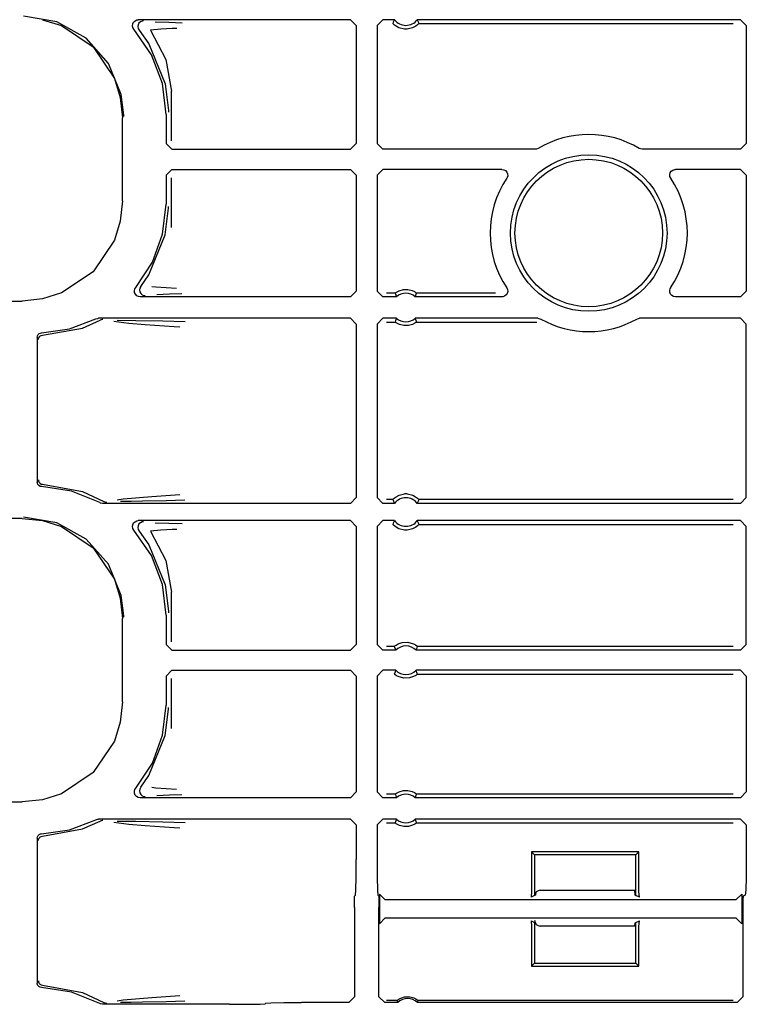
# Model space of a CAD drawing. Extents: x 15 to 59, y 8 to 130.
# Drawn here: x 48 to 51, y 42 to 46 of the extents above; entities that cross this region are included whole.
import ezdxf

# ---------------------------------------------------------------- set-up
doc = ezdxf.new("R2010")
doc.units = 0
doc.header["$MEASUREMENT"] = 0
doc.layers.add('TFR-TRI', color=7, linetype='CONTINUOUS')

msp = doc.modelspace()

# ---------------------------------------------------------------- linework, layer by layer
at = {"layer": 'TFR-TRI', "color": 113, "linetype": 'CONTINUOUS'}
for p, q in [((48.3007, 45.6998), (48.185, 45.7197)), ((48.2511, 45.7075), (48.3174, 45.6867)), ((48.4034, 45.6428), (48.3007, 45.6998)), ((48.3174, 45.6867), (48.4274, 45.6124)), ((48.5653, 45.6865), (48.5661, 45.6932)), ((48.5668, 45.6799), (48.5653, 45.6865)), ((48.5661, 45.6932), (48.5691, 45.6992)), ((48.5703, 45.6742), (48.5668, 45.6799)), ((48.5691, 45.6992), (48.5739, 45.7038)), ((48.5739, 45.7038), (48.58, 45.7067)), ((48.58, 45.7067), (48.5853, 45.7074)), ((48.5844, 45.6898), (48.5833, 45.6832)), ((48.5833, 45.6832), (48.5846, 45.6766)), ((48.5876, 45.6958), (48.5844, 45.6898)), ((49.3259, 45.7074), (48.5853, 45.7074)), ((48.5925, 45.7003), (48.5876, 45.6958)), ((48.5987, 45.7029), (48.5925, 45.7003)), ((48.6021, 45.7034), (48.5987, 45.7029)), ((48.6033, 45.7035), (48.6021, 45.7034)), ((48.6443, 45.7003), (48.6918, 45.6987)), ((48.6918, 45.6987), (48.7381, 45.697)), ((49.3259, 45.7074), (49.3459, 45.6874)), ((49.3459, 45.6874), (49.3459, 45.2749)), ((49.4194, 45.6874), (49.4394, 45.7074)), ((49.4194, 45.6874), (49.4194, 45.2749)), ((49.4795, 45.7074), (49.4394, 45.7074)), ((49.4755, 45.6988), (49.4735, 45.6945)), ((49.4739, 45.6941), (49.4735, 45.6945)), ((49.4758, 45.692), (49.4739, 45.6941)), ((49.4787, 45.7057), (49.4755, 45.6988)), ((49.4792, 45.6889), (49.4758, 45.692)), ((49.4795, 45.7074), (49.4787, 45.7057)), ((49.4853, 45.6843), (49.4792, 45.6889)), ((49.495, 45.6792), (49.4853, 45.6843)), ((49.5539, 45.6846), (49.5425, 45.6787)), ((49.56, 45.6892), (49.5539, 45.6846)), ((50.6877, 45.7074), (49.5593, 45.7074)), ((49.5603, 45.7053), (49.5593, 45.7074)), ((49.5629, 45.6919), (49.56, 45.6892)), ((49.5643, 45.6967), (49.5603, 45.7053)), ((49.5647, 45.6937), (49.5629, 45.6919)), ((49.5653, 45.6945), (49.5643, 45.6967)), ((49.5653, 45.6945), (49.5647, 45.6937)), ((49.5653, 45.6945), (50.6618, 45.6945)), ((50.6877, 45.7074), (50.7077, 45.6874)), ((50.7077, 45.6874), (50.7077, 45.2749)), ((48.6315, 45.5852), (48.5703, 45.6742)), ((48.5846, 45.6766), (48.5879, 45.6708)), ((48.5879, 45.6708), (48.5879, 45.6708)), ((48.5879, 45.6708), (48.6224, 45.6228)), ((48.6639, 45.6747), (48.6276, 45.6709)), ((48.6276, 45.6709), (48.6811, 45.5687)), ((48.7035, 45.6765), (48.6639, 45.6747)), ((48.7196, 45.677), (48.7035, 45.6765)), ((49.5146, 45.6745), (49.495, 45.6792)), ((49.5242, 45.6745), (49.5146, 45.6745)), ((49.5425, 45.6787), (49.5242, 45.6745)), ((48.4815, 45.5549), (48.4034, 45.6428)), ((48.4274, 45.6124), (48.5018, 45.5024)), ((48.6224, 45.6228), (48.6797, 45.483)), ((48.6697, 45.4841), (48.6315, 45.5852)), ((48.5261, 45.4462), (48.4815, 45.5549)), ((48.6811, 45.5687), (48.7008, 45.4578)), ((48.5018, 45.5024), (48.5226, 45.4361)), ((48.6827, 45.3768), (48.6697, 45.4841)), ((48.6797, 45.483), (48.6906, 45.3908)), ((48.5345, 45.3745), (48.5261, 45.4462)), ((48.7008, 45.2839), (48.7008, 45.4578)), ((48.5226, 45.4361), (48.5299, 45.365)), ((48.5346, 45.3697), (48.5345, 45.3745)), ((48.6827, 45.3768), (48.6827, 45.2749)), ((48.6906, 45.3908), (48.6907, 45.3848)), ((48.5299, 45.0744), (48.5299, 45.365)), ((48.7027, 45.2549), (48.6827, 45.2749)), ((49.3459, 45.2749), (49.3259, 45.2549)), ((49.4394, 45.2549), (49.4194, 45.2749)), ((50.7077, 45.2749), (50.6877, 45.2549)), ((48.7027, 45.2549), (49.3259, 45.2549)), ((49.9708, 45.2549), (49.4394, 45.2549)), ((49.9748, 45.2553), (49.9708, 45.2549)), ((49.9811, 45.2577), (49.9748, 45.2553)), ((50.3379, 45.256), (50.3343, 45.2577)), ((50.3445, 45.2549), (50.3379, 45.256)), ((50.6877, 45.2549), (50.3445, 45.2549)), ((48.6827, 45.1645), (48.7027, 45.1845)), ((48.6827, 45.1645), (48.6827, 45.0626)), ((48.7027, 45.1845), (49.3259, 45.1845)), ((49.3259, 45.1845), (49.3459, 45.1645)), ((49.3459, 45.1645), (49.3459, 44.7595)), ((49.4194, 45.1645), (49.4394, 45.1845)), ((49.4194, 45.1645), (49.4194, 44.7595)), ((49.8548, 45.1845), (49.4394, 45.1845)), ((49.8548, 45.1845), (49.8614, 45.1834)), ((49.8614, 45.1834), (49.8673, 45.1802)), ((49.8673, 45.1802), (49.8718, 45.1751)), ((49.8718, 45.1751), (49.8743, 45.1689)), ((49.8743, 45.1689), (49.8747, 45.1622)), ((50.4406, 45.1663), (50.4423, 45.1728)), ((50.4412, 45.1596), (50.4406, 45.1663)), ((50.4423, 45.1728), (50.446, 45.1783)), ((50.446, 45.1783), (50.4514, 45.1823)), ((50.4514, 45.1823), (50.4578, 45.1844)), ((50.4578, 45.1844), (50.4605, 45.1845)), ((50.6877, 45.1845), (50.4605, 45.1845)), ((50.6877, 45.1845), (50.7077, 45.1645)), ((50.7077, 45.1645), (50.7077, 44.7595)), ((48.7008, 44.9816), (48.7008, 45.1555)), ((49.8728, 45.1558), (49.8714, 45.1534)), ((49.8747, 45.1622), (49.8728, 45.1558)), ((50.4439, 45.1534), (50.4412, 45.1596)), ((48.5299, 45.0744), (48.5226, 45.0034)), ((48.6704, 44.9584), (48.6827, 45.0626)), ((48.6797, 44.9564), (48.6906, 45.0486)), ((48.6906, 45.0486), (48.6907, 45.0546)), ((48.5226, 45.0034), (48.5018, 44.937)), ((48.6344, 44.8599), (48.6704, 44.9584)), ((48.5018, 44.937), (48.4274, 44.827)), ((48.6224, 44.8166), (48.6797, 44.9564)), ((48.5765, 44.7724), (48.6344, 44.8599)), ((48.4274, 44.827), (48.3174, 44.7527)), ((48.5937, 44.7758), (48.6224, 44.8166)), ((48.3174, 44.7527), (48.2511, 44.7319)), ((48.5718, 44.7608), (48.5734, 44.7674)), ((48.5725, 44.7542), (48.5718, 44.7608)), ((48.5754, 44.7481), (48.5725, 44.7542)), ((48.5734, 44.7674), (48.5765, 44.7724)), ((48.5905, 44.7699), (48.5894, 44.7633)), ((48.5894, 44.7633), (48.5906, 44.7567)), ((48.5937, 44.7758), (48.5905, 44.7699)), ((48.5906, 44.7567), (48.5939, 44.7508)), ((48.5937, 44.7758), (48.5937, 44.7758)), ((48.6327, 44.7758), (48.6471, 44.7737)), ((48.6471, 44.7737), (48.7189, 44.7699)), ((49.3459, 44.7595), (49.3259, 44.7395)), ((49.4394, 44.7395), (49.4194, 44.7595)), ((49.482, 44.7524), (49.4523, 44.7524)), ((49.482, 44.7524), (49.4827, 44.753)), ((49.482, 44.7524), (49.4827, 44.7503)), ((49.4827, 44.753), (49.4846, 44.7544)), ((49.4846, 44.7544), (49.4885, 44.7569)), ((49.4885, 44.7569), (49.4961, 44.7606)), ((49.4961, 44.7606), (49.5106, 44.7645)), ((49.5106, 44.7645), (49.5267, 44.7647)), ((49.5267, 44.7647), (49.5417, 44.761)), ((49.5417, 44.761), (49.549, 44.7576)), ((49.549, 44.7576), (49.5535, 44.7549)), ((49.5535, 44.7549), (49.5558, 44.7533)), ((49.5554, 44.7481), (49.5568, 44.7524)), ((49.5558, 44.7533), (49.5568, 44.7524)), ((49.8317, 44.7524), (49.5568, 44.7524)), ((49.5568, 44.7524), (49.5568, 44.7524)), ((49.8733, 44.7513), (49.8696, 44.7457)), ((49.8717, 44.7706), (49.8744, 44.7645)), ((49.875, 44.7578), (49.8733, 44.7513)), ((49.8744, 44.7645), (49.875, 44.7578)), ((50.4404, 44.7618), (50.4423, 44.7682)), ((50.4408, 44.7551), (50.4404, 44.7618)), ((50.4433, 44.7489), (50.4408, 44.7551)), ((50.4423, 44.7682), (50.4437, 44.7706)), ((50.7077, 44.7595), (50.6877, 44.7395)), ((43.8409, 44.7246), (48.1801, 44.7246)), ((48.2511, 44.7319), (48.1801, 44.7246)), ((48.5801, 44.7433), (48.5754, 44.7481)), ((48.5856, 44.7405), (48.5801, 44.7433)), ((48.5918, 44.7395), (48.5856, 44.7405)), ((49.3259, 44.7395), (48.5918, 44.7395)), ((48.5939, 44.7508), (48.5989, 44.7464)), ((48.5989, 44.7464), (48.6051, 44.7439)), ((48.6051, 44.7439), (48.6081, 44.7435)), ((48.6081, 44.7435), (48.6094, 44.7434)), ((48.6938, 44.7483), (48.6497, 44.7466)), ((48.7374, 44.7499), (48.6938, 44.7483)), ((49.4865, 44.7395), (49.4394, 44.7395)), ((49.4827, 44.7503), (49.4857, 44.7416)), ((49.4857, 44.7416), (49.4865, 44.7395)), ((49.5523, 44.7395), (49.5529, 44.7412)), ((49.8551, 44.7395), (49.5523, 44.7395)), ((49.5529, 44.7412), (49.5554, 44.7481)), ((49.8578, 44.7397), (49.8551, 44.7395)), ((49.8642, 44.7417), (49.8578, 44.7397)), ((49.8696, 44.7457), (49.8642, 44.7417)), ((50.4478, 44.7439), (50.4433, 44.7489)), ((50.4536, 44.7406), (50.4478, 44.7439)), ((50.4603, 44.7395), (50.4536, 44.7406)), ((50.6877, 44.7395), (50.4603, 44.7395)), ((48.3449, 44.6271), (48.4373, 44.662)), ((48.39, 44.6302), (48.4526, 44.6578)), ((48.4373, 44.662), (48.4437, 44.664)), ((48.4437, 44.664), (48.4464, 44.6642)), ((49.3259, 44.6642), (48.4464, 44.6642)), ((48.459, 44.66), (48.4526, 44.6578)), ((48.4526, 44.6578), (48.4526, 44.6578)), ((48.4613, 44.6602), (48.459, 44.66)), ((48.462, 44.6602), (48.4613, 44.6602)), ((48.5523, 44.646), (48.5003, 44.6527)), ((48.5114, 44.6581), (48.5771, 44.657)), ((48.5771, 44.657), (48.6707, 44.6553)), ((48.6707, 44.6553), (48.7484, 44.6534)), ((49.3259, 44.6642), (49.3459, 44.6442)), ((49.4194, 44.6442), (49.4394, 44.6642)), ((49.4865, 44.6642), (49.4394, 44.6642)), ((49.4523, 44.6512), (49.482, 44.6512)), ((49.4834, 44.6556), (49.482, 44.6512)), ((49.482, 44.6512), (49.482, 44.6512)), ((49.483, 44.6504), (49.482, 44.6512)), ((49.4853, 44.6488), (49.483, 44.6504)), ((49.4859, 44.6625), (49.4834, 44.6556)), ((49.4899, 44.646), (49.4853, 44.6488)), ((49.4865, 44.6642), (49.4859, 44.6625)), ((49.5542, 44.6493), (49.5503, 44.6468)), ((49.9801, 44.6642), (49.5523, 44.6642)), ((49.5531, 44.662), (49.5523, 44.6642)), ((49.5561, 44.6534), (49.5531, 44.662)), ((49.5562, 44.6507), (49.5542, 44.6493)), ((49.5568, 44.6512), (49.5561, 44.6534)), ((49.5568, 44.6512), (49.5562, 44.6507)), ((49.5568, 44.6512), (49.9768, 44.6512)), ((49.9801, 44.6642), (49.9868, 44.663)), ((49.9868, 44.663), (49.9899, 44.6616)), ((50.3254, 44.6616), (50.3318, 44.6639)), ((50.3318, 44.6639), (50.3352, 44.6642)), ((50.6877, 44.6642), (50.3352, 44.6642)), ((50.6877, 44.6642), (50.7077, 44.6442)), ((48.2472, 44.6131), (48.3449, 44.6271)), ((48.2514, 44.6048), (48.39, 44.6302)), ((48.6089, 44.6415), (48.5523, 44.646)), ((48.7105, 44.6347), (48.6089, 44.6415)), ((48.7308, 44.6334), (48.7105, 44.6347)), ((49.3459, 44.6442), (49.3459, 44.0377)), ((49.4194, 44.6442), (49.4194, 44.0377)), ((49.4971, 44.6427), (49.4899, 44.646)), ((49.5121, 44.639), (49.4971, 44.6427)), ((49.5282, 44.6392), (49.5121, 44.639)), ((49.5427, 44.6431), (49.5282, 44.6392)), ((49.5503, 44.6468), (49.5427, 44.6431)), ((50.7077, 44.0377), (50.7077, 44.6442)), ((48.2327, 44.5981), (48.2335, 44.6031)), ((48.2327, 44.5981), (48.2327, 44.0913)), ((48.2335, 44.6031), (48.236, 44.6075)), ((48.236, 44.6075), (48.2397, 44.6109)), ((48.2368, 44.5898), (48.2372, 44.5933)), ((48.2372, 44.5933), (48.2383, 44.5965)), ((48.2383, 44.5965), (48.24, 44.5991)), ((48.2397, 44.6109), (48.2444, 44.6128)), ((48.24, 44.5991), (48.2421, 44.6013)), ((48.2421, 44.6013), (48.2468, 44.604)), ((48.2444, 44.6128), (48.2472, 44.6131)), ((48.2468, 44.604), (48.2514, 44.6048)), ((48.2368, 44.0996), (48.2372, 44.0961)), ((48.233, 44.0883), (48.2327, 44.0913)), ((48.2348, 44.0836), (48.233, 44.0883)), ((48.238, 44.0798), (48.2348, 44.0836)), ((48.2372, 44.0961), (48.2383, 44.0929)), ((48.2423, 44.0772), (48.238, 44.0798)), ((48.2383, 44.0929), (48.24, 44.0903)), ((48.24, 44.0903), (48.2421, 44.0881)), ((48.2421, 44.0881), (48.2468, 44.0854)), ((48.2472, 44.0763), (48.2423, 44.0772)), ((48.2468, 44.0854), (48.2514, 44.0846)), ((48.3523, 44.0604), (48.2472, 44.0763)), ((48.2514, 44.0846), (48.39, 44.0592)), ((48.4508, 44.0203), (48.3523, 44.0604)), ((48.39, 44.0592), (48.4655, 44.0244)), ((48.5117, 44.0296), (48.533, 44.0332)), ((48.533, 44.0332), (48.633, 44.0419)), ((48.633, 44.0419), (48.7303, 44.0485)), ((49.3459, 44.0377), (49.3259, 44.0177)), ((49.4394, 44.0177), (49.4194, 44.0377)), ((49.4735, 44.0307), (49.4523, 44.0307)), ((49.4735, 44.0307), (49.4741, 44.0314)), ((49.4735, 44.0307), (49.4745, 44.0285)), ((49.4741, 44.0314), (49.4759, 44.0333)), ((49.4759, 44.0333), (49.4788, 44.036)), ((49.4788, 44.036), (49.4849, 44.0406)), ((49.4849, 44.0406), (49.4963, 44.0465)), ((49.4963, 44.0465), (49.5146, 44.0507)), ((49.5242, 44.0507), (49.5146, 44.0507)), ((49.5242, 44.0507), (49.5438, 44.0459)), ((49.5438, 44.0459), (49.5535, 44.0408)), ((49.5535, 44.0408), (49.5596, 44.0363)), ((49.5596, 44.0363), (49.563, 44.0332)), ((49.563, 44.0332), (49.565, 44.0311)), ((49.5633, 44.0263), (49.5653, 44.0307)), ((49.565, 44.0311), (49.5653, 44.0307)), ((50.6618, 44.0307), (49.5653, 44.0307)), ((50.7077, 44.0377), (50.6877, 44.0177)), ((48.4539, 44.0189), (48.4508, 44.0203)), ((48.4605, 44.0177), (48.4539, 44.0189)), ((49.3259, 44.0177), (48.4605, 44.0177)), ((48.4655, 44.0244), (48.4655, 44.0244)), ((48.4655, 44.0244), (48.4718, 44.0221)), ((48.4718, 44.0221), (48.4747, 44.0217)), ((48.4747, 44.0217), (48.4755, 44.0217)), ((48.5605, 44.0246), (48.5233, 44.0239)), ((48.6004, 44.0253), (48.5605, 44.0246)), ((48.6825, 44.0268), (48.6004, 44.0253)), ((48.7479, 44.0286), (48.6825, 44.0268)), ((49.4795, 44.0177), (49.4394, 44.0177)), ((49.4745, 44.0285), (49.4785, 44.0199)), ((49.4785, 44.0199), (49.4795, 44.0177)), ((49.5593, 44.0177), (49.5601, 44.0195)), ((50.6877, 44.0177), (49.5593, 44.0177)), ((49.5601, 44.0195), (49.5633, 44.0263)), ((48.1801, 43.9648), (43.6114, 43.9648)), ((48.1801, 43.9648), (48.2511, 43.9575)), ((48.3007, 43.9498), (48.185, 43.9697)), ((48.2511, 43.9575), (48.3174, 43.9367)), ((48.4034, 43.8928), (48.3007, 43.9498)), ((48.3174, 43.9367), (48.4274, 43.8624)), ((48.5653, 43.9365), (48.5661, 43.9432)), ((48.5668, 43.9299), (48.5653, 43.9365)), ((48.5661, 43.9432), (48.5691, 43.9492)), ((48.5703, 43.9242), (48.5668, 43.9299)), ((48.5691, 43.9492), (48.5739, 43.9538)), ((48.5739, 43.9538), (48.58, 43.9567)), ((48.58, 43.9567), (48.5853, 43.9574)), ((48.5844, 43.9398), (48.5833, 43.9332)), ((48.5833, 43.9332), (48.5846, 43.9266)), ((48.5876, 43.9458), (48.5844, 43.9398)), ((48.5846, 43.9266), (48.5879, 43.9208)), ((49.3259, 43.9574), (48.5853, 43.9574)), ((48.5925, 43.9503), (48.5876, 43.9458)), ((48.5987, 43.9529), (48.5925, 43.9503)), ((48.6021, 43.9534), (48.5987, 43.9529)), ((48.6033, 43.9535), (48.6021, 43.9534)), ((48.6443, 43.9503), (48.6918, 43.9487)), ((48.7035, 43.9265), (48.6639, 43.9247)), ((48.6918, 43.9487), (48.7381, 43.947)), ((48.7196, 43.927), (48.7035, 43.9265)), ((49.3259, 43.9574), (49.3459, 43.9374)), ((49.3459, 43.9374), (49.3459, 43.5249)), ((49.4194, 43.9374), (49.4394, 43.9574)), ((49.4194, 43.9374), (49.4194, 43.5249)), ((49.4795, 43.9574), (49.4394, 43.9574)), ((49.4755, 43.9488), (49.4735, 43.9445)), ((49.4739, 43.9441), (49.4735, 43.9445)), ((49.4758, 43.942), (49.4739, 43.9441)), ((49.4787, 43.9557), (49.4755, 43.9488)), ((49.4792, 43.9389), (49.4758, 43.942)), ((49.4795, 43.9574), (49.4787, 43.9557)), ((49.4853, 43.9343), (49.4792, 43.9389)), ((49.495, 43.9292), (49.4853, 43.9343)), ((49.5146, 43.9245), (49.495, 43.9292)), ((49.5425, 43.9287), (49.5242, 43.9245)), ((49.5539, 43.9346), (49.5425, 43.9287)), ((49.56, 43.9392), (49.5539, 43.9346)), ((49.5603, 43.9553), (49.5593, 43.9574)), ((50.6877, 43.9574), (49.5593, 43.9574)), ((49.5629, 43.9419), (49.56, 43.9392)), ((49.5643, 43.9467), (49.5603, 43.9553)), ((49.5647, 43.9437), (49.5629, 43.9419)), ((49.5653, 43.9445), (49.5643, 43.9467)), ((49.5653, 43.9445), (49.5647, 43.9437)), ((49.5653, 43.9445), (50.6618, 43.9445)), ((50.6877, 43.9574), (50.7077, 43.9374)), ((50.7077, 43.5249), (50.7077, 43.9374)), ((48.4815, 43.8049), (48.4034, 43.8928)), ((48.6315, 43.8352), (48.5703, 43.9242)), ((48.5879, 43.9208), (48.6224, 43.8728)), ((48.5879, 43.9208), (48.5879, 43.9208)), ((48.6639, 43.9247), (48.6276, 43.9209)), ((48.6276, 43.9209), (48.6811, 43.8187)), ((49.5242, 43.9245), (49.5146, 43.9245)), ((48.4274, 43.8624), (48.5018, 43.7524)), ((48.6224, 43.8728), (48.6797, 43.733)), ((48.6697, 43.7341), (48.6315, 43.8352)), ((48.5261, 43.6962), (48.4815, 43.8049)), ((48.6811, 43.8187), (48.7008, 43.7078)), ((48.5018, 43.7524), (48.5226, 43.6861)), ((48.6827, 43.6268), (48.6697, 43.7341)), ((48.6797, 43.733), (48.6906, 43.6408)), ((48.5226, 43.6861), (48.5299, 43.615)), ((48.5345, 43.6245), (48.5261, 43.6962)), ((48.7008, 43.5339), (48.7008, 43.7078)), ((48.5346, 43.6197), (48.5345, 43.6245)), ((48.6827, 43.6268), (48.6827, 43.5249)), ((48.6906, 43.6408), (48.6907, 43.6348)), ((48.5299, 43.3244), (48.5299, 43.615)), ((48.7027, 43.5049), (48.6827, 43.5249)), ((49.3459, 43.5249), (49.3259, 43.5049)), ((49.4394, 43.5049), (49.4194, 43.5249)), ((49.4788, 43.5178), (49.4523, 43.5178)), ((49.4788, 43.5178), (49.4795, 43.5184)), ((49.4788, 43.5178), (49.4796, 43.5156)), ((49.4795, 43.5184), (49.4813, 43.52)), ((49.4796, 43.5156), (49.483, 43.507)), ((49.4813, 43.52), (49.4852, 43.5228)), ((49.4852, 43.5228), (49.4925, 43.5269)), ((49.4925, 43.5269), (49.5065, 43.5316)), ((49.5065, 43.5316), (49.5267, 43.5325)), ((49.5267, 43.5325), (49.5461, 43.527)), ((49.5461, 43.527), (49.5524, 43.5236)), ((49.5524, 43.5236), (49.5574, 43.5201)), ((49.5557, 43.5066), (49.5584, 43.5134)), ((49.5574, 43.5201), (49.5593, 43.5184)), ((49.5584, 43.5134), (49.56, 43.5178)), ((49.5593, 43.5184), (49.56, 43.5178)), ((50.6618, 43.5178), (49.56, 43.5178)), ((50.7077, 43.5249), (50.6877, 43.5049)), ((48.7027, 43.5049), (49.3259, 43.5049)), ((49.4839, 43.5049), (49.4394, 43.5049)), ((49.483, 43.507), (49.4839, 43.5049)), ((49.5549, 43.5049), (49.5557, 43.5066)), ((50.6877, 43.5049), (49.5549, 43.5049)), ((48.6827, 43.4145), (48.7027, 43.4345)), ((48.6827, 43.4145), (48.6827, 43.3126)), ((48.7027, 43.4345), (49.3259, 43.4345)), ((49.3259, 43.4345), (49.3459, 43.4145)), ((49.3459, 43.4145), (49.3459, 43.0095)), ((49.4194, 43.4145), (49.4394, 43.4345)), ((49.4194, 43.4145), (49.4194, 43.0095)), ((49.4839, 43.4345), (49.4394, 43.4345)), ((49.4804, 43.426), (49.4788, 43.4216)), ((49.4795, 43.421), (49.4788, 43.4216)), ((49.4814, 43.4194), (49.4795, 43.421)), ((49.4831, 43.4328), (49.4804, 43.426)), ((49.4864, 43.4158), (49.4814, 43.4194)), ((49.4839, 43.4345), (49.4831, 43.4328)), ((49.4927, 43.4124), (49.4864, 43.4158)), ((49.5121, 43.4069), (49.4927, 43.4124)), ((49.5463, 43.4125), (49.5323, 43.4078)), ((49.5536, 43.4166), (49.5463, 43.4125)), ((49.5575, 43.4194), (49.5536, 43.4166)), ((50.6877, 43.4345), (49.5549, 43.4345)), ((49.5558, 43.4324), (49.5549, 43.4345)), ((49.5592, 43.4238), (49.5558, 43.4324)), ((49.5593, 43.421), (49.5575, 43.4194)), ((49.56, 43.4216), (49.5592, 43.4238)), ((49.56, 43.4216), (49.5593, 43.421)), ((49.56, 43.4216), (50.6618, 43.4216)), ((50.6877, 43.4345), (50.7077, 43.4145)), ((50.7077, 43.4145), (50.7077, 43.0095)), ((48.7008, 43.2316), (48.7008, 43.4055)), ((49.5323, 43.4078), (49.5121, 43.4069)), ((48.5299, 43.3244), (48.5226, 43.2534)), ((48.6704, 43.2084), (48.6827, 43.3126)), ((48.6797, 43.2064), (48.6906, 43.2986)), ((48.6906, 43.2986), (48.6907, 43.3046)), ((48.5226, 43.2534), (48.5018, 43.187)), ((48.6224, 43.0666), (48.6797, 43.2064)), ((48.6344, 43.1099), (48.6704, 43.2084)), ((48.5018, 43.187), (48.4274, 43.077)), ((48.5765, 43.0224), (48.6344, 43.1099)), ((48.4274, 43.077), (48.3174, 43.0027)), ((48.5937, 43.0258), (48.6224, 43.0666)), ((48.3174, 43.0027), (48.2511, 42.9819)), ((48.5719, 43.0118), (48.5738, 43.0183)), ((48.5723, 43.0052), (48.5719, 43.0118)), ((48.5748, 42.9989), (48.5723, 43.0052)), ((48.5738, 43.0183), (48.5765, 43.0224)), ((48.5793, 42.9939), (48.5748, 42.9989)), ((48.5905, 43.0199), (48.5894, 43.0133)), ((48.5894, 43.0133), (48.5906, 43.0067)), ((48.5937, 43.0258), (48.5905, 43.0199)), ((48.5906, 43.0067), (48.5939, 43.0008)), ((48.5937, 43.0258), (48.5937, 43.0258)), ((48.5939, 43.0008), (48.5989, 42.9964)), ((48.6327, 43.0258), (48.6471, 43.0237)), ((48.6471, 43.0237), (48.7189, 43.0199)), ((48.6938, 42.9983), (48.6497, 42.9966)), ((48.7374, 42.9999), (48.6938, 42.9983)), ((49.3459, 43.0095), (49.3259, 42.9895)), ((49.4394, 42.9895), (49.4194, 43.0095)), ((49.482, 43.0024), (49.4523, 43.0024)), ((49.482, 43.0024), (49.4827, 43.003)), ((49.482, 43.0024), (49.4827, 43.0003)), ((49.4827, 43.003), (49.4846, 43.0044)), ((49.4827, 43.0003), (49.4857, 42.9916)), ((49.4846, 43.0044), (49.4885, 43.0069)), ((49.4885, 43.0069), (49.4961, 43.0106)), ((49.4961, 43.0106), (49.5106, 43.0145)), ((49.5106, 43.0145), (49.5267, 43.0147)), ((49.5267, 43.0147), (49.5417, 43.011)), ((49.5417, 43.011), (49.549, 43.0076)), ((49.549, 43.0076), (49.5535, 43.0049)), ((49.5529, 42.9912), (49.5554, 42.9981)), ((49.5535, 43.0049), (49.5558, 43.0033)), ((49.5554, 42.9981), (49.5568, 43.0024)), ((49.5558, 43.0033), (49.5568, 43.0024)), ((50.6618, 43.0024), (49.5568, 43.0024)), ((49.5568, 43.0024), (49.5568, 43.0024)), ((50.7077, 43.0095), (50.6877, 42.9895)), ((43.8409, 42.9746), (48.1801, 42.9746)), ((48.2511, 42.9819), (48.1801, 42.9746)), ((48.5852, 42.9906), (48.5793, 42.9939)), ((48.5918, 42.9895), (48.5852, 42.9906)), ((49.3259, 42.9895), (48.5918, 42.9895)), ((48.5989, 42.9964), (48.6051, 42.9939)), ((48.6051, 42.9939), (48.6081, 42.9935)), ((48.6081, 42.9935), (48.6094, 42.9934)), ((49.4865, 42.9895), (49.4394, 42.9895)), ((49.4857, 42.9916), (49.4865, 42.9895)), ((49.5523, 42.9895), (49.5529, 42.9912)), ((50.6877, 42.9895), (49.5523, 42.9895)), ((48.3449, 42.8771), (48.4373, 42.912)), ((48.39, 42.8802), (48.4526, 42.9078)), ((48.4373, 42.912), (48.4437, 42.914)), ((48.4437, 42.914), (48.4464, 42.9142)), ((49.3259, 42.9142), (48.4464, 42.9142)), ((48.459, 42.91), (48.4526, 42.9078)), ((48.4526, 42.9078), (48.4526, 42.9078)), ((48.4613, 42.9102), (48.459, 42.91)), ((48.462, 42.9102), (48.4613, 42.9102)), ((48.5523, 42.896), (48.5003, 42.9027)), ((48.5114, 42.9081), (48.5771, 42.907)), ((48.6089, 42.8915), (48.5523, 42.896)), ((48.5771, 42.907), (48.6707, 42.9053)), ((48.6707, 42.9053), (48.7484, 42.9034)), ((49.3259, 42.9142), (49.3459, 42.8942)), ((49.3459, 42.8942), (49.3459, 42.7736)), ((49.4194, 42.8942), (49.4394, 42.9142)), ((49.4194, 42.8942), (49.4194, 42.7736)), ((49.4865, 42.9142), (49.4394, 42.9142)), ((49.4523, 42.9012), (49.482, 42.9012)), ((49.4834, 42.9056), (49.482, 42.9012)), ((49.483, 42.9004), (49.482, 42.9012)), ((49.482, 42.9012), (49.482, 42.9012)), ((49.4853, 42.8988), (49.483, 42.9004)), ((49.4859, 42.9125), (49.4834, 42.9056)), ((49.4899, 42.896), (49.4853, 42.8988)), ((49.4865, 42.9142), (49.4859, 42.9125)), ((49.4971, 42.8927), (49.4899, 42.896)), ((49.5503, 42.8968), (49.5427, 42.8931)), ((49.5542, 42.8993), (49.5503, 42.8968)), ((49.5531, 42.912), (49.5523, 42.9142)), ((50.6877, 42.9142), (49.5523, 42.9142)), ((49.5561, 42.9034), (49.5531, 42.912)), ((49.5562, 42.9007), (49.5542, 42.8993)), ((49.5568, 42.9012), (49.5561, 42.9034)), ((49.5568, 42.9012), (49.5562, 42.9007)), ((49.5568, 42.9012), (50.6618, 42.9012)), ((50.6877, 42.9142), (50.7077, 42.8942)), ((50.7077, 42.8942), (50.7077, 42.7736)), ((48.236, 42.8575), (48.2397, 42.8609)), ((48.2397, 42.8609), (48.2444, 42.8628)), ((48.2444, 42.8628), (48.2472, 42.8631)), ((48.2472, 42.8631), (48.3449, 42.8771)), ((48.2514, 42.8548), (48.39, 42.8802)), ((48.7105, 42.8847), (48.6089, 42.8915)), ((48.7308, 42.8834), (48.7105, 42.8847)), ((49.5121, 42.889), (49.4971, 42.8927)), ((49.5282, 42.8892), (49.5121, 42.889)), ((49.5427, 42.8931), (49.5282, 42.8892)), ((48.2327, 42.8481), (48.2335, 42.8531)), ((48.2327, 42.8481), (48.2327, 42.3413)), ((48.2335, 42.8531), (48.236, 42.8575)), ((48.2368, 42.8398), (48.2372, 42.8433)), ((48.2372, 42.8433), (48.2383, 42.8465)), ((48.2383, 42.8465), (48.24, 42.8491)), ((48.24, 42.8491), (48.2421, 42.8513)), ((48.2421, 42.8513), (48.2468, 42.854)), ((48.2468, 42.854), (48.2514, 42.8548)), ((49.9686, 42.7904), (49.9581, 42.8009)), ((49.9581, 42.8009), (49.9581, 42.6622)), ((50.3331, 42.8009), (49.9581, 42.8009)), ((50.3226, 42.7904), (49.9686, 42.7904)), ((49.9686, 42.7904), (49.9686, 42.6481)), ((50.3226, 42.7904), (50.3331, 42.8009)), ((50.3226, 42.6481), (50.3226, 42.7904)), ((50.3331, 42.6622), (50.3331, 42.8009)), ((49.3456, 42.7118), (49.3459, 42.7736)), ((49.4194, 42.7736), (49.4197, 42.7118)), ((50.7077, 42.7736), (50.7071, 42.7118)), ((49.3449, 42.6661), (49.3456, 42.7118)), ((49.4197, 42.7118), (49.4205, 42.6661)), ((50.7071, 42.7118), (50.7055, 42.6661)), ((49.3438, 42.6487), (49.3449, 42.6661)), ((49.4205, 42.6661), (49.4215, 42.6487)), ((49.9581, 42.6622), (49.9568, 42.6422)), ((49.9732, 42.6504), (49.9741, 42.6599)), ((49.9887, 42.6662), (50.3226, 42.6662)), ((50.317, 42.6654), (50.317, 42.6662)), ((50.317, 42.6654), (50.3181, 42.6504)), ((50.3345, 42.6422), (50.3331, 42.6622)), ((50.7055, 42.6661), (50.7034, 42.6487)), ((49.3398, 42.6054), (49.34, 42.6334)), ((49.34, 42.6334), (49.3405, 42.6454)), ((49.3438, 42.6487), (49.3405, 42.6454)), ((49.4248, 42.6454), (49.4215, 42.6487)), ((49.4248, 42.6454), (49.4253, 42.6334)), ((49.4253, 42.6334), (49.4255, 42.6054)), ((49.4474, 42.6324), (49.4274, 42.6524)), ((49.4274, 42.6524), (49.4274, 42.5494)), ((50.6716, 42.6324), (49.4474, 42.6324)), ((49.9686, 42.6481), (49.9568, 42.6422)), ((49.9732, 42.6504), (49.9688, 42.6482)), ((50.3181, 42.6504), (50.3226, 42.6481)), ((50.3345, 42.6422), (50.3226, 42.6481)), ((50.6916, 42.6524), (50.6716, 42.6324)), ((50.6916, 42.6524), (50.6916, 42.5494)), ((50.6958, 42.6334), (50.6954, 42.6054)), ((50.6968, 42.6454), (50.6958, 42.6334)), ((50.7034, 42.6487), (50.6968, 42.6454)), ((49.3398, 42.6054), (49.3398, 42.2939)), ((49.4255, 42.2939), (49.4255, 42.6054)), ((50.6954, 42.6054), (50.6954, 42.2938)), ((49.4274, 42.5494), (49.4474, 42.5694)), ((49.4474, 42.5694), (50.6716, 42.5694)), ((49.9568, 42.5596), (49.9581, 42.5396)), ((49.9568, 42.5596), (49.9686, 42.5537)), ((49.9686, 42.5537), (49.9686, 42.4114)), ((49.9732, 42.5514), (49.9705, 42.5527)), ((49.9738, 42.5478), (49.9732, 42.5514)), ((50.3181, 42.5514), (50.3171, 42.5412)), ((50.3181, 42.5514), (50.3226, 42.5537)), ((50.3226, 42.5537), (50.3345, 42.5596)), ((50.3226, 42.4114), (50.3226, 42.5537)), ((50.3331, 42.5396), (50.3345, 42.5596)), ((50.6716, 42.5694), (50.6916, 42.5494)), ((49.9581, 42.5396), (49.9581, 42.4009)), ((50.3226, 42.5412), (49.9887, 42.5412)), ((50.3331, 42.4009), (50.3331, 42.5396)), ((49.9686, 42.4114), (49.9581, 42.4009)), ((49.9581, 42.4009), (50.3331, 42.4009)), ((49.9686, 42.4114), (50.3226, 42.4114)), ((50.3226, 42.4114), (50.3331, 42.4009)), ((48.2368, 42.3496), (48.2372, 42.3461)), ((48.2372, 42.3461), (48.2383, 42.3429)), ((48.2329, 42.3384), (48.2327, 42.3413)), ((48.2347, 42.3337), (48.2329, 42.3384)), ((48.2379, 42.3298), (48.2347, 42.3337)), ((48.2423, 42.3273), (48.2379, 42.3298)), ((48.2383, 42.3429), (48.24, 42.3403)), ((48.24, 42.3403), (48.2421, 42.3381)), ((48.2421, 42.3381), (48.2468, 42.3354)), ((48.2472, 42.3263), (48.2423, 42.3273)), ((48.2468, 42.3354), (48.2514, 42.3346)), ((48.3523, 42.3104), (48.2472, 42.3263)), ((48.2514, 42.3346), (48.39, 42.3092)), ((48.4508, 42.2703), (48.3523, 42.3104)), ((48.39, 42.3092), (48.4655, 42.2744)), ((48.4655, 42.2744), (48.4718, 42.2721)), ((48.4655, 42.2744), (48.4655, 42.2744)), ((48.5117, 42.2796), (48.533, 42.2832)), ((48.5605, 42.2746), (48.5233, 42.2739)), ((48.533, 42.2832), (48.633, 42.2919)), ((48.6004, 42.2753), (48.5605, 42.2746)), ((48.6825, 42.2768), (48.6004, 42.2753)), ((48.633, 42.2919), (48.7303, 42.2985)), ((48.7479, 42.2786), (48.6825, 42.2768)), ((49.3398, 42.2939), (49.3198, 42.2739)), ((49.4455, 42.2739), (49.4255, 42.2939)), ((49.4885, 42.2807), (49.4523, 42.2807)), ((49.4885, 42.2807), (49.4891, 42.2813)), ((49.4885, 42.2807), (49.4892, 42.2787)), ((49.4891, 42.2813), (49.491, 42.2829)), ((49.4892, 42.2787), (49.4911, 42.2739)), ((49.491, 42.2829), (49.4948, 42.2856)), ((49.4948, 42.2856), (49.5018, 42.2895)), ((49.5018, 42.2895), (49.5149, 42.2937)), ((49.5149, 42.2937), (49.5329, 42.2942)), ((49.5329, 42.2942), (49.5473, 42.2904)), ((49.5473, 42.2904), (49.5546, 42.2867)), ((49.5546, 42.2867), (49.5591, 42.2836)), ((49.5591, 42.2836), (49.5615, 42.2817)), ((49.5599, 42.2739), (49.5606, 42.2756)), ((49.5606, 42.2756), (49.5625, 42.2807)), ((49.5615, 42.2817), (49.5625, 42.2807)), ((49.5625, 42.2807), (49.5625, 42.2807)), ((50.6618, 42.2807), (49.5625, 42.2807)), ((50.6954, 42.2938), (50.6754, 42.2739)), ((48.4538, 42.2689), (48.4508, 42.2703)), ((48.4605, 42.2677), (48.4538, 42.2689)), ((48.9037, 42.2677), (48.4605, 42.2677)), ((48.4718, 42.2721), (48.4747, 42.2717)), ((48.4747, 42.2717), (48.4755, 42.2717)), ((48.9037, 42.2677), (48.9656, 42.268)), ((48.9656, 42.268), (49.0112, 42.2688)), ((49.0112, 42.2688), (49.0287, 42.2699)), ((49.0305, 42.2717), (49.0287, 42.2699)), ((49.0305, 42.2717), (49.048, 42.2728)), ((49.048, 42.2728), (49.0936, 42.2736)), ((49.0936, 42.2736), (49.1555, 42.2739)), ((49.3198, 42.2739), (49.1555, 42.2739)), ((49.4911, 42.2739), (49.4455, 42.2739)), ((50.6754, 42.2739), (49.5599, 42.2739))]:
    msp.add_line(p, q, dxfattribs=at)
for radius in [0.2734, 0.2575]:
    msp.add_circle((50.1577, 44.9622), radius, dxfattribs=at)
for centre, radius, start, end in [((49.5194, 45.7376), 0.05, 217.104, 322.896), ((50.1577, 44.9622), 0.3442, 59.1347, 120.8653), ((50.1577, 44.9622), 0.3442, 146.2555, 213.8192), ((50.1577, 44.9622), 0.3442, 326.1808, 33.7445), ((49.5194, 44.7018), 0.05, 48.8739, 131.1261), ((49.5194, 44.7018), 0.05, 228.8739, 311.1261), ((50.1577, 44.9622), 0.3442, 240.8311, 299.1689), ((49.5194, 43.9876), 0.05, 37.104, 142.896), ((49.5194, 43.9876), 0.05, 217.104, 322.896), ((49.5194, 43.4697), 0.05, 44.6895, 135.3105), ((49.5194, 43.4697), 0.05, 224.6895, 315.3105), ((49.5194, 42.9518), 0.05, 48.8739, 131.1261), ((49.5194, 42.9518), 0.05, 228.8739, 311.1261), ((49.9887, 42.6462), 0.02, 90, 180), ((49.9887, 42.5612), 0.02, 180, 270), ((49.5255, 42.2376), 0.05, 46.5062, 133.4938)]:
    msp.add_arc(centre, radius, start, end, dxfattribs=at)

doc.saveas('drawing.dxf')
